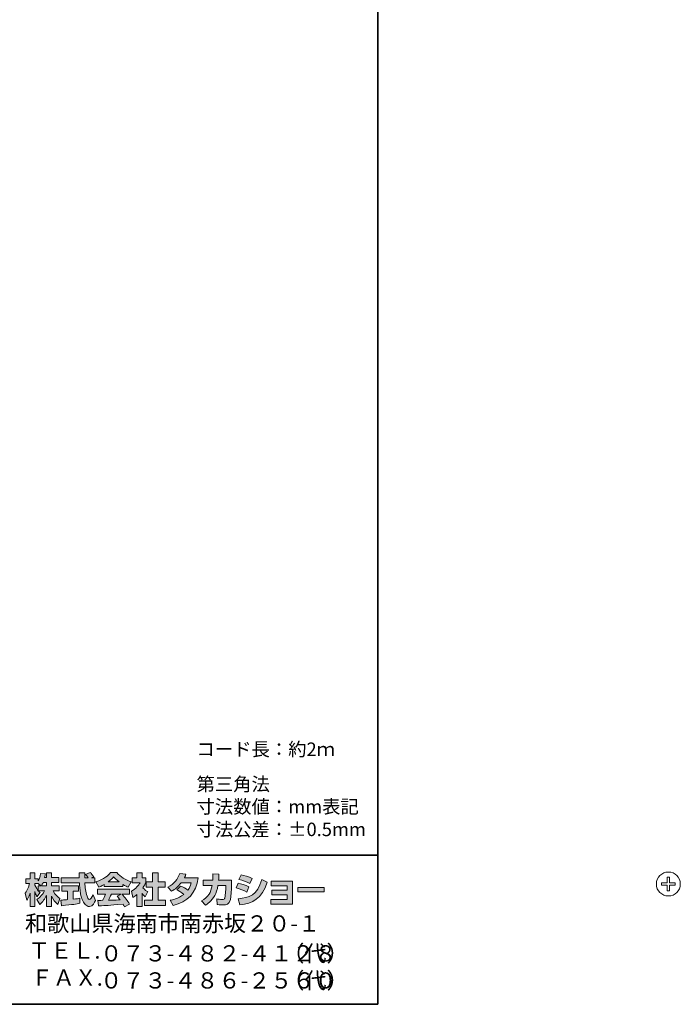
# Model space of a CAD drawing. Units: inches. Extents: x -46 to 394, y -34 to 304.
# Drawn here: x 284 to 394, y -33 to 131 of the extents above; entities that cross this region are included whole.
import ezdxf

# ---------------------------------------------------------------- set-up
doc = ezdxf.new("R2010")
doc.units = ezdxf.units.IN
doc.header["$MEASUREMENT"] = 0
for name, color, linetype in [('_U+30D5_U+30A9_U+30FC_U+30DE_U+30C3_U+30C8', 7, 'Continuous'), ('_U+30D5_U+30A9_U+30FC_U+30DE_U+30C3_U+30C8_U+306E_U+6587_U+5B57', 7, 'Continuous'), ('_U+4E0B_U+306E_U+8868_U+8A18', 7, 'Continuous')]:
    doc.layers.add(name, color=color, linetype=linetype)

# ---------------------------------------------------------------- blocks, each defined once
blk = doc.blocks.new('block 71')
at = {"layer": '_U+4E0B_U+306E_U+8868_U+8A18', "color": 18, "lineweight": 9}
blk.add_lwpolyline([(391.96, -12.17), (391.96, -13.12)], dxfattribs=at)
blk = doc.blocks.new('block 72')
at = {"layer": '_U+4E0B_U+306E_U+8868_U+8A18', "color": 18, "lineweight": 9}
blk.add_lwpolyline([(391.96, -13.12), (391.01, -13.12)], dxfattribs=at)
blk = doc.blocks.new('block 73')
at = {"layer": '_U+4E0B_U+306E_U+8868_U+8A18', "color": 18, "lineweight": 9}
blk.add_lwpolyline([(391.01, -13.12), (391.01, -13.47)], dxfattribs=at)
blk = doc.blocks.new('block 74')
at = {"layer": '_U+4E0B_U+306E_U+8868_U+8A18', "color": 18, "lineweight": 9}
blk.add_lwpolyline([(391.01, -13.47), (391.96, -13.47)], dxfattribs=at)
blk = doc.blocks.new('block 75')
at = {"layer": '_U+4E0B_U+306E_U+8868_U+8A18', "color": 18, "lineweight": 9}
blk.add_lwpolyline([(391.96, -13.47), (391.96, -14.42)], dxfattribs=at)
blk = doc.blocks.new('block 76')
at = {"layer": '_U+4E0B_U+306E_U+8868_U+8A18', "color": 18, "lineweight": 9}
blk.add_lwpolyline([(391.96, -14.42), (392.31, -14.42)], dxfattribs=at)
blk = doc.blocks.new('block 77')
at = {"layer": '_U+4E0B_U+306E_U+8868_U+8A18', "color": 18, "lineweight": 9}
blk.add_lwpolyline([(392.31, -14.42), (392.31, -13.47)], dxfattribs=at)
blk = doc.blocks.new('block 78')
at = {"layer": '_U+4E0B_U+306E_U+8868_U+8A18', "color": 18, "lineweight": 9}
blk.add_lwpolyline([(392.31, -13.47), (393.26, -13.47)], dxfattribs=at)
blk = doc.blocks.new('block 79')
at = {"layer": '_U+4E0B_U+306E_U+8868_U+8A18', "color": 18, "lineweight": 9}
blk.add_lwpolyline([(393.26, -13.47), (393.26, -13.12)], dxfattribs=at)
blk = doc.blocks.new('block 80')
at = {"layer": '_U+4E0B_U+306E_U+8868_U+8A18', "color": 18, "lineweight": 9}
blk.add_lwpolyline([(393.26, -13.12), (392.31, -13.12)], dxfattribs=at)
blk = doc.blocks.new('block 81')
at = {"layer": '_U+4E0B_U+306E_U+8868_U+8A18', "color": 18, "lineweight": 9}
blk.add_lwpolyline([(392.31, -13.12), (392.31, -12.17)], dxfattribs=at)
blk = doc.blocks.new('block 82')
at = {"layer": '_U+4E0B_U+306E_U+8868_U+8A18', "color": 18, "lineweight": 9}
blk.add_lwpolyline([(392.31, -12.17), (391.96, -12.17)], dxfattribs=at)
blk = doc.blocks.new('block 70')
at = {"layer": '_U+4E0B_U+306E_U+8868_U+8A18'}
for name in ['block 72', 'block 73', 'block 71', 'block 82', 'block 81', 'block 80', 'block 79', 'block 74', 'block 75', 'block 76', 'block 77', 'block 78']:
    blk.add_blockref(name, (0, 0), dxfattribs=at)
blk = doc.blocks.new('block 83')
at = {"layer": '_U+4E0B_U+306E_U+8868_U+8A18', "color": 18, "lineweight": 9}
blk.add_open_spline([(394.13, -13.29), (394.13, -12.19), (393.24, -11.29), (392.13, -11.29), (391.03, -11.29), (390.13, -12.19), (390.13, -13.29), (390.13, -14.4), (391.03, -15.29), (392.13, -15.29), (393.24, -15.29), (394.13, -14.4), (394.13, -13.29), (394.13, -13.29), (394.13, -13.29), (394.13, -13.29)], degree=3, knots=[0, 0, 0, 0, 1, 1, 1, 2, 2, 2, 3, 3, 3, 4, 4, 4, 5, 5, 5, 5], dxfattribs=at)
blk = doc.blocks.new('block 69')
at = {"layer": '_U+4E0B_U+306E_U+8868_U+8A18'}
for name in ['block 83', 'block 70']:
    blk.add_blockref(name, (0, 0), dxfattribs=at)

msp = doc.modelspace()

# ---------------------------------------------------------------- hatches: boundary and pattern name
at = {"layer": '_U+30D5_U+30A9_U+30FC_U+30DE_U+30C3_U+30C8'}
h = msp.add_hatch(color=29, dxfattribs=at)
h.dxf.hatch_style = 2
edge = h.paths.add_edge_path()
edge.add_spline(control_points=[(287.24, -13.58), (287.33, -13.45), (287.44, -13.26), (287.54, -13.02), (287.54, -13.02), (288.1, -13.02), (288.1, -13.02), (288.1, -13.02), (288.1, -13.58), (288.1, -13.58), (288.1, -13.58), (287.24, -13.58), (287.24, -13.58)], knot_values=[0, 0, 0, 0, 1, 1, 1, 2, 2, 2, 3, 3, 3, 4, 4, 4, 4], degree=3, periodic=1)
edge = h.paths.add_edge_path()
edge.add_spline(control_points=[(286.73, -13.58), (286.73, -13.58), (286.73, -14.41), (286.73, -14.41), (286.63, -14.28), (286.32, -13.87), (286.17, -13.49), (286.17, -13.49), (286.17, -13.23), (286.17, -13.23), (286.17, -13.23), (286.71, -13.23), (286.71, -13.23), (286.71, -13.23), (287.17, -13.58), (287.17, -13.58), (287.17, -13.58), (286.73, -13.58), (286.73, -13.58)], knot_values=[0, 0, 0, 0, 0.352778, 0.352778, 0.352778, 0.705556, 0.705556, 0.705556, 1.058333, 1.058333, 1.058333, 1.411111, 1.411111, 1.411111, 1.763889, 1.763889, 1.763889, 2.116667, 2.116667, 2.116667, 2.116667], degree=3, periodic=0)
edge.add_line((286.73, -13.58), (286.73, -13.58))
edge = h.paths.add_edge_path()
edge.add_spline(control_points=[(287.79, -12.18), (287.85, -11.91), (287.88, -11.76), (287.91, -11.61), (287.91, -11.61), (287.11, -11.54), (287.11, -11.54), (287.03, -12.15), (286.84, -12.56), (286.73, -12.78), (286.73, -12.78), (286.73, -12.41), (286.73, -12.41), (286.73, -12.41), (286.17, -12.41), (286.17, -12.41), (286.17, -12.41), (286.17, -11.43), (286.17, -11.43), (286.17, -11.43), (285.35, -11.43), (285.35, -11.43), (285.35, -11.43), (285.35, -12.41), (285.35, -12.41), (285.35, -12.41), (284.62, -12.41), (284.62, -12.41), (284.62, -12.41), (284.62, -13.23), (284.62, -13.23), (284.62, -13.23), (285.28, -13.23), (285.28, -13.23), (285.02, -14.16), (284.75, -14.55), (284.51, -14.85), (284.51, -14.85), (284.79, -16.02), (284.79, -16.02), (284.93, -15.82), (285.15, -15.48), (285.35, -14.8), (285.35, -14.8), (285.35, -17.05), (285.35, -17.05), (285.35, -17.05), (286.17, -17.05), (286.17, -17.05), (286.17, -17.05), (286.17, -14.57), (286.17, -14.57), (286.23, -14.82), (286.26, -14.94), (286.5, -15.41), (286.5, -15.41), (287.02, -14.73), (287.02, -14.73), (286.93, -14.65), (286.86, -14.58), (286.74, -14.43), (286.74, -14.43), (287.79, -14.43), (287.79, -14.43), (287.31, -15.32), (286.7, -15.73), (286.46, -15.88), (286.46, -15.88), (286.98, -16.72), (286.98, -16.72), (287.45, -16.28), (287.83, -15.78), (288.1, -15.19), (288.1, -15.19), (288.1, -17.05), (288.1, -17.05), (288.1, -17.05), (288.95, -17.05), (288.95, -17.05), (288.95, -17.05), (288.95, -15.33), (288.95, -15.33), (289.2, -15.86), (289.54, -16.34), (290, -16.71), (290, -16.71), (290.35, -15.7), (290.35, -15.7), (290.09, -15.52), (289.63, -15.19), (289.19, -14.43), (289.19, -14.43), (290.24, -14.43), (290.24, -14.43), (290.24, -14.43), (290.24, -13.58), (290.24, -13.58), (290.24, -13.58), (288.95, -13.58), (288.95, -13.58), (288.95, -13.58), (288.95, -13.02), (288.95, -13.02), (288.95, -13.02), (290.16, -13.02), (290.16, -13.02), (290.16, -13.02), (290.16, -12.18), (290.16, -12.18), (290.16, -12.18), (288.95, -12.18), (288.95, -12.18), (288.95, -12.18), (288.95, -11.43), (288.95, -11.43), (288.95, -11.43), (288.1, -11.43), (288.1, -11.43), (288.1, -11.43), (288.1, -12.18), (288.1, -12.18), (288.1, -12.18), (287.79, -12.18), (287.79, -12.18)], knot_values=[0, 0, 0, 0, 0.352778, 0.352778, 0.352778, 0.705556, 0.705556, 0.705556, 1.058333, 1.058333, 1.058333, 1.411111, 1.411111, 1.411111, 1.763889, 1.763889, 1.763889, 2.116667, 2.116667, 2.116667, 2.469444, 2.469444, 2.469444, 2.822222, 2.822222, 2.822222, 3.175, 3.175, 3.175, 3.527778, 3.527778, 3.527778, 3.880556, 3.880556, 3.880556, 4.233333, 4.233333, 4.233333, 4.586111, 4.586111, 4.586111, 4.938889, 4.938889, 4.938889, 5.291667, 5.291667, 5.291667, 5.644444, 5.644444, 5.644444, 5.997222, 5.997222, 5.997222, 6.35, 6.35, 6.35, 6.702778, 6.702778, 6.702778, 7.055556, 7.055556, 7.055556, 7.408333, 7.408333, 7.408333, 7.761111, 7.761111, 7.761111, 8.113889, 8.113889, 8.113889, 8.466667, 8.466667, 8.466667, 8.819444, 8.819444, 8.819444, 9.172222, 9.172222, 9.172222, 9.525, 9.525, 9.525, 9.877778, 9.877778, 9.877778, 10.230556, 10.230556, 10.230556, 10.583333, 10.583333, 10.583333, 10.936111, 10.936111, 10.936111, 11.288889, 11.288889, 11.288889, 11.641667, 11.641667, 11.641667, 11.994444, 11.994444, 11.994444, 12.347222, 12.347222, 12.347222, 12.7, 12.7, 12.7, 13.052778, 13.052778, 13.052778, 13.405556, 13.405556, 13.405556, 13.758333, 13.758333, 13.758333, 14.111111, 14.111111, 14.111111, 14.463889, 14.463889, 14.463889, 14.463889], degree=3, periodic=0)
edge.add_line((287.79, -12.18), (287.79, -12.18))
h = msp.add_hatch(color=29, dxfattribs=at)
h.dxf.hatch_style = 2
edge = h.paths.add_edge_path()
edge.add_spline(control_points=[(290.52, -15.99), (290.64, -15.98), (290.7, -15.98), (290.77, -15.97), (290.9, -15.97), (291.5, -15.92), (291.63, -15.91), (291.63, -15.91), (291.63, -14.48), (291.63, -14.48), (291.63, -14.48), (290.69, -14.48), (290.69, -14.48), (290.69, -14.48), (290.69, -13.62), (290.69, -13.62), (290.69, -13.62), (293.47, -13.62), (293.47, -13.62), (293.47, -13.62), (293.47, -14.48), (293.47, -14.48), (293.47, -14.48), (292.54, -14.48), (292.54, -14.48), (292.54, -14.48), (292.54, -15.83), (292.54, -15.83), (293.21, -15.77), (293.46, -15.72), (293.68, -15.68), (293.68, -15.68), (293.69, -16.52), (293.69, -16.52), (293.01, -16.66), (292.64, -16.71), (290.62, -16.92), (290.62, -16.92), (290.52, -15.99), (290.52, -15.99)], knot_values=[0, 0, 0, 0, 1, 1, 1, 2, 2, 2, 3, 3, 3, 4, 4, 4, 5, 5, 5, 6, 6, 6, 7, 7, 7, 8, 8, 8, 9, 9, 9, 10, 10, 10, 11, 11, 11, 12, 12, 12, 13, 13, 13, 13], degree=3, periodic=1)
edge = h.paths.add_edge_path()
edge.add_spline(control_points=[(295.62, -12.24), (295.62, -12.24), (296.17, -12.24), (296.17, -12.24), (296.17, -12.24), (296.17, -13.1), (296.17, -13.1), (296.17, -13.1), (294.52, -13.1), (294.52, -13.1), (294.56, -13.85), (294.64, -14.6), (294.88, -15.31), (294.94, -15.49), (295.1, -15.91), (295.27, -15.91), (295.44, -15.91), (295.76, -15.5), (295.9, -15.1), (295.9, -15.1), (296.28, -16.05), (296.28, -16.05), (296.15, -16.4), (295.85, -17.06), (295.3, -17.06), (295.02, -17.06), (294.73, -16.91), (294.57, -16.73), (293.71, -15.78), (293.65, -14.06), (293.62, -13.1), (293.62, -13.1), (290.58, -13.1), (290.58, -13.1), (290.58, -13.1), (290.58, -12.24), (290.58, -12.24), (290.58, -12.24), (293.59, -12.24), (293.59, -12.24), (293.58, -12.15), (293.57, -11.72), (293.56, -11.62), (293.56, -11.57), (293.56, -11.52), (293.56, -11.42), (293.56, -11.42), (294.51, -11.42), (294.51, -11.42), (294.5, -11.88), (294.5, -12.02), (294.51, -12.24), (294.51, -12.24), (295.09, -12.24), (295.09, -12.24), (294.93, -12.02), (294.8, -11.83), (294.65, -11.69), (294.65, -11.69), (295.42, -11.38), (295.42, -11.38), (295.51, -11.45), (295.59, -11.5), (296, -12.08), (296, -12.08), (295.62, -12.24), (295.62, -12.24)], knot_values=[0, 0, 0, 0, 0.352778, 0.352778, 0.352778, 0.705556, 0.705556, 0.705556, 1.058333, 1.058333, 1.058333, 1.411111, 1.411111, 1.411111, 1.763889, 1.763889, 1.763889, 2.116667, 2.116667, 2.116667, 2.469444, 2.469444, 2.469444, 2.822222, 2.822222, 2.822222, 3.175, 3.175, 3.175, 3.527778, 3.527778, 3.527778, 3.880556, 3.880556, 3.880556, 4.233333, 4.233333, 4.233333, 4.586111, 4.586111, 4.586111, 4.938889, 4.938889, 4.938889, 5.291667, 5.291667, 5.291667, 5.644444, 5.644444, 5.644444, 5.997222, 5.997222, 5.997222, 6.35, 6.35, 6.35, 6.702778, 6.702778, 6.702778, 7.055556, 7.055556, 7.055556, 7.408333, 7.408333, 7.408333, 7.761111, 7.761111, 7.761111, 7.761111], degree=3, periodic=0)
edge.add_line((295.62, -12.24), (295.62, -12.24))
h = msp.add_hatch(color=29, dxfattribs=at)
h.dxf.hatch_style = 2
edge = h.paths.add_edge_path()
edge.add_spline(control_points=[(298.41, -12.94), (298.97, -12.51), (299.17, -12.28), (299.32, -12.1), (299.5, -12.29), (299.73, -12.54), (300.25, -12.94), (300.25, -12.94), (298.41, -12.94), (298.41, -12.94)], knot_values=[0, 0, 0, 0, 1, 1, 1, 2, 2, 2, 3, 3, 3, 3], degree=3, periodic=1)
edge = h.paths.add_edge_path()
edge.add_spline(control_points=[(299.91, -15.33), (300.06, -15.51), (300.16, -15.64), (300.4, -15.95), (300.21, -15.96), (299.27, -16), (299.06, -16.01), (298.96, -16.02), (298.91, -16.02), (298.48, -16.02), (298.66, -15.66), (298.78, -15.39), (298.95, -15), (298.95, -15), (300.61, -15), (300.61, -15), (300.61, -15), (299.91, -15.33), (299.91, -15.33)], knot_values=[0, 0, 0, 0, 0.352778, 0.352778, 0.352778, 0.705556, 0.705556, 0.705556, 1.058333, 1.058333, 1.058333, 1.411111, 1.411111, 1.411111, 1.763889, 1.763889, 1.763889, 2.116667, 2.116667, 2.116667, 2.116667], degree=3, periodic=0)
edge.add_line((299.91, -15.33), (299.91, -15.33))
edge = h.paths.add_edge_path()
edge.add_spline(control_points=[(302, -16.65), (301.65, -16.09), (301.27, -15.56), (300.76, -15), (300.76, -15), (301.98, -15), (301.98, -15), (301.98, -15), (301.98, -14.15), (301.98, -14.15), (301.98, -14.15), (296.63, -14.15), (296.63, -14.15), (296.63, -14.15), (296.63, -15), (296.63, -15), (296.63, -15), (297.95, -15), (297.95, -15), (297.83, -15.39), (297.69, -15.71), (297.55, -16.02), (297.44, -16.02), (296.98, -16.03), (296.88, -16.03), (296.83, -16.03), (296.79, -16.03), (296.67, -16.02), (296.67, -16.02), (296.82, -16.94), (296.82, -16.94), (298.16, -16.9), (298.37, -16.88), (300.9, -16.68), (301.02, -16.87), (301.07, -16.95), (301.15, -17.1), (301.15, -17.1), (302, -16.65), (302, -16.65)], knot_values=[0, 0, 0, 0, 0.352778, 0.352778, 0.352778, 0.705556, 0.705556, 0.705556, 1.058333, 1.058333, 1.058333, 1.411111, 1.411111, 1.411111, 1.763889, 1.763889, 1.763889, 2.116667, 2.116667, 2.116667, 2.469444, 2.469444, 2.469444, 2.822222, 2.822222, 2.822222, 3.175, 3.175, 3.175, 3.527778, 3.527778, 3.527778, 3.880556, 3.880556, 3.880556, 4.233333, 4.233333, 4.233333, 4.586111, 4.586111, 4.586111, 4.586111], degree=3, periodic=0)
edge.add_line((302, -16.65), (302, -16.65))
edge = h.paths.add_edge_path()
edge.add_spline(control_points=[(297.74, -13.73), (297.74, -13.73), (300.89, -13.73), (300.89, -13.73), (300.89, -13.73), (300.89, -13.37), (300.89, -13.37), (301.31, -13.62), (301.57, -13.74), (301.78, -13.83), (301.78, -13.83), (302.24, -12.93), (302.24, -12.93), (301.34, -12.59), (300.48, -12.11), (299.85, -11.38), (299.85, -11.38), (298.8, -11.38), (298.8, -11.38), (298.42, -11.92), (297.76, -12.4), (296.38, -12.94), (296.38, -12.94), (296.83, -13.84), (296.83, -13.84), (297.01, -13.77), (297.27, -13.67), (297.74, -13.39), (297.74, -13.39), (297.74, -13.73), (297.74, -13.73)], knot_values=[0, 0, 0, 0, 0.352778, 0.352778, 0.352778, 0.705556, 0.705556, 0.705556, 1.058333, 1.058333, 1.058333, 1.411111, 1.411111, 1.411111, 1.763889, 1.763889, 1.763889, 2.116667, 2.116667, 2.116667, 2.469444, 2.469444, 2.469444, 2.822222, 2.822222, 2.822222, 3.175, 3.175, 3.175, 3.527778, 3.527778, 3.527778, 3.527778], degree=3, periodic=0)
edge.add_line((297.74, -13.73), (297.74, -13.73))
h = msp.add_hatch(color=29, dxfattribs=at)
h.dxf.hatch_style = 2
h.paths.add_polyline_path([(305.86, -11.43), (306.79, -11.43), (306.79, -12.9), (307.94, -12.9), (307.94, -13.81), (306.79, -13.81), (306.79, -15.99), (308.03, -15.99), (308.03, -16.89), (304.5, -16.89), (304.5, -15.99), (305.86, -15.99), (305.86, -13.81), (304.79, -13.81), (304.79, -12.9), (305.86, -12.9)])
edge = h.paths.add_edge_path()
edge.add_spline(control_points=[(304.1, -17.06), (304.1, -17.06), (303.2, -17.06), (303.2, -17.06), (303.2, -17.06), (303.2, -15.07), (303.2, -15.07), (302.95, -15.28), (302.79, -15.4), (302.57, -15.55), (302.57, -15.55), (302.34, -14.5), (302.34, -14.5), (303.01, -14.1), (303.55, -13.46), (303.75, -13.07), (303.75, -13.07), (302.45, -13.07), (302.45, -13.07), (302.45, -13.07), (302.45, -12.24), (302.45, -12.24), (302.45, -12.24), (303.2, -12.24), (303.2, -12.24), (303.2, -12.24), (303.2, -11.42), (303.2, -11.42), (303.2, -11.42), (304.1, -11.42), (304.1, -11.42), (304.1, -11.42), (304.1, -12.24), (304.1, -12.24), (304.1, -12.24), (304.7, -12.24), (304.7, -12.24), (304.7, -12.24), (304.7, -13.08), (304.7, -13.08), (304.61, -13.29), (304.5, -13.55), (304.23, -13.93), (304.56, -14.3), (304.85, -14.47), (305.04, -14.57), (305.04, -14.57), (304.6, -15.42), (304.6, -15.42), (304.42, -15.26), (304.29, -15.11), (304.1, -14.85), (304.1, -14.85), (304.1, -17.06), (304.1, -17.06)], knot_values=[0, 0, 0, 0, 0.352778, 0.352778, 0.352778, 0.705556, 0.705556, 0.705556, 1.058333, 1.058333, 1.058333, 1.411111, 1.411111, 1.411111, 1.763889, 1.763889, 1.763889, 2.116667, 2.116667, 2.116667, 2.469444, 2.469444, 2.469444, 2.822222, 2.822222, 2.822222, 3.175, 3.175, 3.175, 3.527778, 3.527778, 3.527778, 3.880556, 3.880556, 3.880556, 4.233333, 4.233333, 4.233333, 4.586111, 4.586111, 4.586111, 4.938889, 4.938889, 4.938889, 5.291667, 5.291667, 5.291667, 5.644444, 5.644444, 5.644444, 5.997222, 5.997222, 5.997222, 6.35, 6.35, 6.35, 6.35], degree=3, periodic=0)
edge.add_line((304.1, -17.06), (304.1, -17.06))
h = msp.add_hatch(color=29, dxfattribs=at)
h.dxf.hatch_style = 2
edge = h.paths.add_edge_path()
edge.add_spline(control_points=[(310.54, -13.64), (311, -13.83), (311.35, -14), (311.77, -14.33), (312.02, -13.97), (312.18, -13.64), (312.33, -13.11), (312.33, -13.11), (310.61, -13.11), (310.61, -13.11), (310.14, -13.71), (309.62, -14.16), (309.01, -14.51), (309.01, -14.51), (308.41, -13.83), (308.41, -13.83), (309.51, -13.24), (310.03, -12.52), (310.42, -11.52), (310.42, -11.52), (311.43, -11.65), (311.43, -11.65), (311.36, -11.87), (311.32, -11.98), (311.18, -12.25), (311.18, -12.25), (313.5, -12.25), (313.5, -12.25), (313.1, -14.81), (311.75, -16.29), (309.28, -16.87), (309.28, -16.87), (308.78, -16.02), (308.78, -16.02), (309.15, -15.96), (310.09, -15.8), (311.08, -15.03), (310.57, -14.62), (310.15, -14.41), (309.91, -14.28), (309.91, -14.28), (310.54, -13.64), (310.54, -13.64)], knot_values=[0, 0, 0, 0, 1, 1, 1, 2, 2, 2, 3, 3, 3, 4, 4, 4, 5, 5, 5, 6, 6, 6, 7, 7, 7, 8, 8, 8, 9, 9, 9, 10, 10, 10, 11, 11, 11, 12, 12, 12, 13, 13, 13, 14, 14, 14, 14], degree=3, periodic=1)
h = msp.add_hatch(color=29, dxfattribs=at)
h.dxf.hatch_style = 2
edge = h.paths.add_edge_path()
edge.add_spline(control_points=[(319.04, -12.64), (319.04, -12.64), (319.04, -13.55), (319.04, -13.55), (319.04, -14.18), (318.98, -15.39), (318.88, -15.86), (318.68, -16.72), (318.18, -16.8), (317.65, -16.8), (317.07, -16.8), (316.78, -16.73), (316.63, -16.7), (316.63, -16.7), (316.57, -15.77), (316.57, -15.77), (316.79, -15.81), (317.13, -15.87), (317.48, -15.87), (317.77, -15.87), (317.88, -15.8), (317.94, -15.64), (318.04, -15.32), (318.09, -13.98), (318.09, -13.84), (318.09, -13.84), (318.09, -13.53), (318.09, -13.53), (318.09, -13.53), (316.79, -13.53), (316.79, -13.53), (316.67, -14.25), (316.47, -14.78), (316.25, -15.19), (315.7, -16.2), (314.98, -16.65), (314.68, -16.84), (314.68, -16.84), (314.03, -16.12), (314.03, -16.12), (315.23, -15.45), (315.59, -14.7), (315.81, -13.53), (315.81, -13.53), (314.31, -13.53), (314.31, -13.53), (314.31, -13.53), (314.31, -12.64), (314.31, -12.64), (314.31, -12.64), (315.92, -12.64), (315.92, -12.64), (315.94, -12.24), (315.95, -11.99), (315.95, -11.61), (315.95, -11.61), (316.95, -11.62), (316.95, -11.62), (316.94, -12.13), (316.92, -12.34), (316.9, -12.64), (316.9, -12.64), (319.04, -12.64), (319.04, -12.64)], knot_values=[0, 0, 0, 0, 1, 1, 1, 2, 2, 2, 3, 3, 3, 4, 4, 4, 5, 5, 5, 6, 6, 6, 7, 7, 7, 8, 8, 8, 9, 9, 9, 10, 10, 10, 11, 11, 11, 12, 12, 12, 13, 13, 13, 14, 14, 14, 15, 15, 15, 16, 16, 16, 17, 17, 17, 18, 18, 18, 19, 19, 19, 20, 20, 20, 21, 21, 21, 21], degree=3, periodic=1)
h = msp.add_hatch(color=29, dxfattribs=at)
h.dxf.hatch_style = 2
edge = h.paths.add_edge_path()
edge.add_spline(control_points=[(320.16, -15.76), (322.03, -15.59), (323.33, -15.25), (324.14, -12.54), (324.14, -12.54), (325.04, -12.97), (325.04, -12.97), (324.08, -15.83), (322.62, -16.52), (320.42, -16.78), (320.42, -16.78), (320.16, -15.76), (320.16, -15.76)], knot_values=[0, 0, 0, 0, 1, 1, 1, 2, 2, 2, 3, 3, 3, 4, 4, 4, 4], degree=3, periodic=1)
edge = h.paths.add_edge_path()
edge.add_spline(control_points=[(322.12, -13.2), (321.54, -12.91), (320.93, -12.7), (320.3, -12.55), (320.3, -12.55), (320.64, -11.76), (320.64, -11.76), (321.2, -11.87), (321.92, -12.08), (322.49, -12.36), (322.49, -12.36), (322.12, -13.2), (322.12, -13.2)], knot_values=[0, 0, 0, 0, 0.352778, 0.352778, 0.352778, 0.705556, 0.705556, 0.705556, 1.058333, 1.058333, 1.058333, 1.411111, 1.411111, 1.411111, 1.411111], degree=3, periodic=0)
edge.add_line((322.12, -13.2), (322.12, -13.2))
edge = h.paths.add_edge_path()
edge.add_spline(control_points=[(321.6, -14.63), (321.09, -14.35), (320.47, -14.11), (319.85, -13.94), (319.85, -13.94), (320.18, -13.14), (320.18, -13.14), (320.64, -13.24), (321.39, -13.48), (321.96, -13.78), (321.96, -13.78), (321.6, -14.63), (321.6, -14.63)], knot_values=[0, 0, 0, 0, 0.352778, 0.352778, 0.352778, 0.705556, 0.705556, 0.705556, 1.058333, 1.058333, 1.058333, 1.411111, 1.411111, 1.411111, 1.411111], degree=3, periodic=0)
edge.add_line((321.6, -14.63), (321.6, -14.63))
h = msp.add_hatch(color=29, dxfattribs=at)
h.dxf.hatch_style = 2
h.paths.add_polyline_path([(329.28, -12.82), (329.28, -16.68), (325.64, -16.68), (325.64, -15.86), (328.37, -15.86), (328.37, -15.11), (325.8, -15.11), (325.8, -14.33), (328.37, -14.33), (328.37, -13.62), (325.7, -13.62), (325.7, -12.82)])
h = msp.add_hatch(color=29, dxfattribs=at)
h.dxf.hatch_style = 2
h.paths.add_polyline_path([(334.53, -13.86), (334.53, -14.6), (330.12, -14.6), (330.12, -13.86)])

# ---------------------------------------------------------------- linework, layer by layer
at = {"layer": '_U+30D5_U+30A9_U+30FC_U+30DE_U+30C3_U+30C8', "color": 29, "lineweight": 35}
for points in [[(343.52, -33.42), (343.52, 243.44), (-46.37, 243.44)], [(-46.37, -8.44), (343.52, -8.44)], [(343.52, -33.42), (-46.37, -33.42)]]:
    msp.add_lwpolyline(points, dxfattribs=at)
at = {"layer": '_U+30D5_U+30A9_U+30FC_U+30DE_U+30C3_U+30C8', "lineweight": 0}
for points in [[(305.86, -11.43), (306.79, -11.43), (306.79, -12.9), (307.94, -12.9), (307.94, -13.81), (306.79, -13.81), (306.79, -15.99), (308.03, -15.99), (308.03, -16.89), (304.5, -16.89), (304.5, -15.99), (305.86, -15.99), (305.86, -13.81), (304.79, -13.81), (304.79, -12.9), (305.86, -12.9), (305.86, -11.43)], [(329.28, -12.82), (329.28, -16.68), (325.64, -16.68), (325.64, -15.86), (328.37, -15.86), (328.37, -15.11), (325.8, -15.11), (325.8, -14.33), (328.37, -14.33), (328.37, -13.62), (325.7, -13.62), (325.7, -12.82), (329.28, -12.82)], [(334.53, -13.86), (334.53, -14.6), (330.12, -14.6), (330.12, -13.86), (334.53, -13.86)]]:
    msp.add_lwpolyline(points, dxfattribs=at)
for points, knots in [([(287.79, -12.18), (287.85, -11.91), (287.88, -11.76), (287.91, -11.61), (287.91, -11.61), (287.11, -11.54), (287.11, -11.54), (287.03, -12.15), (286.84, -12.56), (286.73, -12.78), (286.73, -12.78), (286.73, -12.41), (286.73, -12.41), (286.73, -12.41), (286.17, -12.41), (286.17, -12.41), (286.17, -12.41), (286.17, -11.43), (286.17, -11.43), (286.17, -11.43), (285.35, -11.43), (285.35, -11.43), (285.35, -11.43), (285.35, -12.41), (285.35, -12.41), (285.35, -12.41), (284.62, -12.41), (284.62, -12.41), (284.62, -12.41), (284.62, -13.23), (284.62, -13.23), (284.62, -13.23), (285.28, -13.23), (285.28, -13.23), (285.02, -14.16), (284.75, -14.55), (284.51, -14.85), (284.51, -14.85), (284.79, -16.02), (284.79, -16.02), (284.93, -15.82), (285.15, -15.48), (285.35, -14.8), (285.35, -14.8), (285.35, -17.05), (285.35, -17.05), (285.35, -17.05), (286.17, -17.05), (286.17, -17.05), (286.17, -17.05), (286.17, -14.57), (286.17, -14.57), (286.23, -14.82), (286.26, -14.94), (286.5, -15.41), (286.5, -15.41), (287.02, -14.73), (287.02, -14.73), (286.93, -14.65), (286.86, -14.58), (286.74, -14.43), (286.74, -14.43), (287.79, -14.43), (287.79, -14.43), (287.31, -15.32), (286.7, -15.73), (286.46, -15.88), (286.46, -15.88), (286.98, -16.72), (286.98, -16.72), (287.45, -16.28), (287.83, -15.78), (288.1, -15.19), (288.1, -15.19), (288.1, -17.05), (288.1, -17.05), (288.1, -17.05), (288.95, -17.05), (288.95, -17.05), (288.95, -17.05), (288.95, -15.33), (288.95, -15.33), (289.2, -15.86), (289.54, -16.34), (290, -16.71), (290, -16.71), (290.35, -15.7), (290.35, -15.7), (290.09, -15.52), (289.63, -15.19), (289.19, -14.43), (289.19, -14.43), (290.24, -14.43), (290.24, -14.43), (290.24, -14.43), (290.24, -13.58), (290.24, -13.58), (290.24, -13.58), (288.95, -13.58), (288.95, -13.58), (288.95, -13.58), (288.95, -13.02), (288.95, -13.02), (288.95, -13.02), (290.16, -13.02), (290.16, -13.02), (290.16, -13.02), (290.16, -12.18), (290.16, -12.18), (290.16, -12.18), (288.95, -12.18), (288.95, -12.18), (288.95, -12.18), (288.95, -11.43), (288.95, -11.43), (288.95, -11.43), (288.1, -11.43), (288.1, -11.43), (288.1, -11.43), (288.1, -12.18), (288.1, -12.18), (288.1, -12.18), (287.79, -12.18), (287.79, -12.18)], [0, 0, 0, 0, 1, 1, 1, 2, 2, 2, 3, 3, 3, 4, 4, 4, 5, 5, 5, 6, 6, 6, 7, 7, 7, 8, 8, 8, 9, 9, 9, 10, 10, 10, 11, 11, 11, 12, 12, 12, 13, 13, 13, 14, 14, 14, 15, 15, 15, 16, 16, 16, 17, 17, 17, 18, 18, 18, 19, 19, 19, 20, 20, 20, 21, 21, 21, 22, 22, 22, 23, 23, 23, 24, 24, 24, 25, 25, 25, 26, 26, 26, 27, 27, 27, 28, 28, 28, 29, 29, 29, 30, 30, 30, 31, 31, 31, 32, 32, 32, 33, 33, 33, 34, 34, 34, 35, 35, 35, 36, 36, 36, 37, 37, 37, 38, 38, 38, 39, 39, 39, 40, 40, 40, 41, 41, 41, 41]), ([(295.62, -12.24), (295.62, -12.24), (296.17, -12.24), (296.17, -12.24), (296.17, -12.24), (296.17, -13.1), (296.17, -13.1), (296.17, -13.1), (294.52, -13.1), (294.52, -13.1), (294.56, -13.85), (294.64, -14.6), (294.88, -15.31), (294.94, -15.49), (295.1, -15.91), (295.27, -15.91), (295.44, -15.91), (295.76, -15.5), (295.9, -15.1), (295.9, -15.1), (296.28, -16.05), (296.28, -16.05), (296.15, -16.4), (295.85, -17.06), (295.3, -17.06), (295.02, -17.06), (294.73, -16.91), (294.57, -16.73), (293.71, -15.78), (293.65, -14.06), (293.62, -13.1), (293.62, -13.1), (290.58, -13.1), (290.58, -13.1), (290.58, -13.1), (290.58, -12.24), (290.58, -12.24), (290.58, -12.24), (293.59, -12.24), (293.59, -12.24), (293.58, -12.15), (293.57, -11.72), (293.56, -11.62), (293.56, -11.57), (293.56, -11.52), (293.56, -11.42), (293.56, -11.42), (294.51, -11.42), (294.51, -11.42), (294.5, -11.88), (294.5, -12.02), (294.51, -12.24), (294.51, -12.24), (295.09, -12.24), (295.09, -12.24), (294.93, -12.02), (294.8, -11.83), (294.65, -11.69), (294.65, -11.69), (295.42, -11.38), (295.42, -11.38), (295.51, -11.45), (295.59, -11.5), (296, -12.08), (296, -12.08), (295.62, -12.24), (295.62, -12.24)], [0, 0, 0, 0, 1, 1, 1, 2, 2, 2, 3, 3, 3, 4, 4, 4, 5, 5, 5, 6, 6, 6, 7, 7, 7, 8, 8, 8, 9, 9, 9, 10, 10, 10, 11, 11, 11, 12, 12, 12, 13, 13, 13, 14, 14, 14, 15, 15, 15, 16, 16, 16, 17, 17, 17, 18, 18, 18, 19, 19, 19, 20, 20, 20, 21, 21, 21, 22, 22, 22, 22]), ([(297.74, -13.73), (297.74, -13.73), (300.89, -13.73), (300.89, -13.73), (300.89, -13.73), (300.89, -13.37), (300.89, -13.37), (301.31, -13.62), (301.57, -13.74), (301.78, -13.83), (301.78, -13.83), (302.24, -12.93), (302.24, -12.93), (301.34, -12.59), (300.48, -12.11), (299.85, -11.38), (299.85, -11.38), (298.8, -11.38), (298.8, -11.38), (298.42, -11.92), (297.76, -12.4), (296.38, -12.94), (296.38, -12.94), (296.83, -13.84), (296.83, -13.84), (297.01, -13.77), (297.27, -13.67), (297.74, -13.39), (297.74, -13.39), (297.74, -13.73), (297.74, -13.73)], [0, 0, 0, 0, 1, 1, 1, 2, 2, 2, 3, 3, 3, 4, 4, 4, 5, 5, 5, 6, 6, 6, 7, 7, 7, 8, 8, 8, 9, 9, 9, 10, 10, 10, 10]), ([(304.1, -17.06), (304.1, -17.06), (303.2, -17.06), (303.2, -17.06), (303.2, -17.06), (303.2, -15.07), (303.2, -15.07), (302.95, -15.28), (302.79, -15.4), (302.57, -15.55), (302.57, -15.55), (302.34, -14.5), (302.34, -14.5), (303.01, -14.1), (303.55, -13.46), (303.75, -13.07), (303.75, -13.07), (302.45, -13.07), (302.45, -13.07), (302.45, -13.07), (302.45, -12.24), (302.45, -12.24), (302.45, -12.24), (303.2, -12.24), (303.2, -12.24), (303.2, -12.24), (303.2, -11.42), (303.2, -11.42), (303.2, -11.42), (304.1, -11.42), (304.1, -11.42), (304.1, -11.42), (304.1, -12.24), (304.1, -12.24), (304.1, -12.24), (304.7, -12.24), (304.7, -12.24), (304.7, -12.24), (304.7, -13.08), (304.7, -13.08), (304.61, -13.29), (304.5, -13.55), (304.23, -13.93), (304.56, -14.3), (304.85, -14.47), (305.04, -14.57), (305.04, -14.57), (304.6, -15.42), (304.6, -15.42), (304.42, -15.26), (304.29, -15.11), (304.1, -14.85), (304.1, -14.85), (304.1, -17.06), (304.1, -17.06)], [0, 0, 0, 0, 1, 1, 1, 2, 2, 2, 3, 3, 3, 4, 4, 4, 5, 5, 5, 6, 6, 6, 7, 7, 7, 8, 8, 8, 9, 9, 9, 10, 10, 10, 11, 11, 11, 12, 12, 12, 13, 13, 13, 14, 14, 14, 15, 15, 15, 16, 16, 16, 17, 17, 17, 18, 18, 18, 18]), ([(310.54, -13.64), (311, -13.83), (311.35, -14), (311.77, -14.33), (312.02, -13.97), (312.18, -13.64), (312.33, -13.11), (312.33, -13.11), (310.61, -13.11), (310.61, -13.11), (310.14, -13.71), (309.62, -14.16), (309.01, -14.51), (309.01, -14.51), (308.41, -13.83), (308.41, -13.83), (309.51, -13.24), (310.03, -12.52), (310.42, -11.52), (310.42, -11.52), (311.43, -11.65), (311.43, -11.65), (311.36, -11.87), (311.32, -11.98), (311.18, -12.25), (311.18, -12.25), (313.5, -12.25), (313.5, -12.25), (313.1, -14.81), (311.75, -16.29), (309.28, -16.87), (309.28, -16.87), (308.78, -16.02), (308.78, -16.02), (309.15, -15.96), (310.09, -15.8), (311.08, -15.03), (310.57, -14.62), (310.15, -14.41), (309.91, -14.28), (309.91, -14.28), (310.54, -13.64), (310.54, -13.64)], [0, 0, 0, 0, 1, 1, 1, 2, 2, 2, 3, 3, 3, 4, 4, 4, 5, 5, 5, 6, 6, 6, 7, 7, 7, 8, 8, 8, 9, 9, 9, 10, 10, 10, 11, 11, 11, 12, 12, 12, 13, 13, 13, 14, 14, 14, 14]), ([(287.24, -13.58), (287.33, -13.45), (287.44, -13.26), (287.54, -13.02), (287.54, -13.02), (288.1, -13.02), (288.1, -13.02), (288.1, -13.02), (288.1, -13.58), (288.1, -13.58), (288.1, -13.58), (287.24, -13.58), (287.24, -13.58)], [0, 0, 0, 0, 1, 1, 1, 2, 2, 2, 3, 3, 3, 4, 4, 4, 4]), ([(298.41, -12.94), (298.97, -12.51), (299.17, -12.28), (299.32, -12.1), (299.5, -12.29), (299.73, -12.54), (300.25, -12.94), (300.25, -12.94), (298.41, -12.94), (298.41, -12.94)], [0, 0, 0, 0, 1, 1, 1, 2, 2, 2, 3, 3, 3, 3]), ([(319.04, -12.64), (319.04, -12.64), (319.04, -13.55), (319.04, -13.55), (319.04, -14.18), (318.98, -15.39), (318.88, -15.86), (318.68, -16.72), (318.18, -16.8), (317.65, -16.8), (317.07, -16.8), (316.78, -16.73), (316.63, -16.7), (316.63, -16.7), (316.57, -15.77), (316.57, -15.77), (316.79, -15.81), (317.13, -15.87), (317.48, -15.87), (317.77, -15.87), (317.88, -15.8), (317.94, -15.64), (318.04, -15.32), (318.09, -13.98), (318.09, -13.84), (318.09, -13.84), (318.09, -13.53), (318.09, -13.53), (318.09, -13.53), (316.79, -13.53), (316.79, -13.53), (316.67, -14.25), (316.47, -14.78), (316.25, -15.19), (315.7, -16.2), (314.98, -16.65), (314.68, -16.84), (314.68, -16.84), (314.03, -16.12), (314.03, -16.12), (315.23, -15.45), (315.59, -14.7), (315.81, -13.53), (315.81, -13.53), (314.31, -13.53), (314.31, -13.53), (314.31, -13.53), (314.31, -12.64), (314.31, -12.64), (314.31, -12.64), (315.92, -12.64), (315.92, -12.64), (315.94, -12.24), (315.95, -11.99), (315.95, -11.61), (315.95, -11.61), (316.95, -11.62), (316.95, -11.62), (316.94, -12.13), (316.92, -12.34), (316.9, -12.64), (316.9, -12.64), (319.04, -12.64), (319.04, -12.64)], [0, 0, 0, 0, 1, 1, 1, 2, 2, 2, 3, 3, 3, 4, 4, 4, 5, 5, 5, 6, 6, 6, 7, 7, 7, 8, 8, 8, 9, 9, 9, 10, 10, 10, 11, 11, 11, 12, 12, 12, 13, 13, 13, 14, 14, 14, 15, 15, 15, 16, 16, 16, 17, 17, 17, 18, 18, 18, 19, 19, 19, 20, 20, 20, 21, 21, 21, 21]), ([(321.6, -14.63), (321.09, -14.35), (320.47, -14.11), (319.85, -13.94), (319.85, -13.94), (320.18, -13.14), (320.18, -13.14), (320.64, -13.24), (321.39, -13.48), (321.96, -13.78), (321.96, -13.78), (321.6, -14.63), (321.6, -14.63)], [0, 0, 0, 0, 1, 1, 1, 2, 2, 2, 3, 3, 3, 4, 4, 4, 4]), ([(320.16, -15.76), (322.03, -15.59), (323.33, -15.25), (324.14, -12.54), (324.14, -12.54), (325.04, -12.97), (325.04, -12.97), (324.08, -15.83), (322.62, -16.52), (320.42, -16.78), (320.42, -16.78), (320.16, -15.76), (320.16, -15.76)], [0, 0, 0, 0, 1, 1, 1, 2, 2, 2, 3, 3, 3, 4, 4, 4, 4]), ([(322.12, -13.2), (321.54, -12.91), (320.93, -12.7), (320.3, -12.55), (320.3, -12.55), (320.64, -11.76), (320.64, -11.76), (321.2, -11.87), (321.92, -12.08), (322.49, -12.36), (322.49, -12.36), (322.12, -13.2), (322.12, -13.2)], [0, 0, 0, 0, 1, 1, 1, 2, 2, 2, 3, 3, 3, 4, 4, 4, 4]), ([(286.73, -13.58), (286.73, -13.58), (286.73, -14.41), (286.73, -14.41), (286.63, -14.28), (286.32, -13.87), (286.17, -13.49), (286.17, -13.49), (286.17, -13.23), (286.17, -13.23), (286.17, -13.23), (286.71, -13.23), (286.71, -13.23), (286.71, -13.23), (287.17, -13.58), (287.17, -13.58), (287.17, -13.58), (286.73, -13.58), (286.73, -13.58)], [0, 0, 0, 0, 1, 1, 1, 2, 2, 2, 3, 3, 3, 4, 4, 4, 5, 5, 5, 6, 6, 6, 6]), ([(290.52, -15.99), (290.64, -15.98), (290.7, -15.98), (290.77, -15.97), (290.9, -15.97), (291.5, -15.92), (291.63, -15.91), (291.63, -15.91), (291.63, -14.48), (291.63, -14.48), (291.63, -14.48), (290.69, -14.48), (290.69, -14.48), (290.69, -14.48), (290.69, -13.62), (290.69, -13.62), (290.69, -13.62), (293.47, -13.62), (293.47, -13.62), (293.47, -13.62), (293.47, -14.48), (293.47, -14.48), (293.47, -14.48), (292.54, -14.48), (292.54, -14.48), (292.54, -14.48), (292.54, -15.83), (292.54, -15.83), (293.21, -15.77), (293.46, -15.72), (293.68, -15.68), (293.68, -15.68), (293.69, -16.52), (293.69, -16.52), (293.01, -16.66), (292.64, -16.71), (290.62, -16.92), (290.62, -16.92), (290.52, -15.99), (290.52, -15.99)], [0, 0, 0, 0, 1, 1, 1, 2, 2, 2, 3, 3, 3, 4, 4, 4, 5, 5, 5, 6, 6, 6, 7, 7, 7, 8, 8, 8, 9, 9, 9, 10, 10, 10, 11, 11, 11, 12, 12, 12, 13, 13, 13, 13]), ([(302, -16.65), (301.65, -16.09), (301.27, -15.56), (300.76, -15), (300.76, -15), (301.98, -15), (301.98, -15), (301.98, -15), (301.98, -14.15), (301.98, -14.15), (301.98, -14.15), (296.63, -14.15), (296.63, -14.15), (296.63, -14.15), (296.63, -15), (296.63, -15), (296.63, -15), (297.95, -15), (297.95, -15), (297.83, -15.39), (297.69, -15.71), (297.55, -16.02), (297.44, -16.02), (296.98, -16.03), (296.88, -16.03), (296.83, -16.03), (296.79, -16.03), (296.67, -16.02), (296.67, -16.02), (296.82, -16.94), (296.82, -16.94), (298.16, -16.9), (298.37, -16.88), (300.9, -16.68), (301.02, -16.87), (301.07, -16.95), (301.15, -17.1), (301.15, -17.1), (302, -16.65), (302, -16.65)], [0, 0, 0, 0, 1, 1, 1, 2, 2, 2, 3, 3, 3, 4, 4, 4, 5, 5, 5, 6, 6, 6, 7, 7, 7, 8, 8, 8, 9, 9, 9, 10, 10, 10, 11, 11, 11, 12, 12, 12, 13, 13, 13, 13]), ([(299.91, -15.33), (300.06, -15.51), (300.16, -15.64), (300.4, -15.95), (300.21, -15.96), (299.27, -16), (299.06, -16.01), (298.96, -16.02), (298.91, -16.02), (298.48, -16.02), (298.66, -15.66), (298.78, -15.39), (298.95, -15), (298.95, -15), (300.61, -15), (300.61, -15), (300.61, -15), (299.91, -15.33), (299.91, -15.33)], [0, 0, 0, 0, 1, 1, 1, 2, 2, 2, 3, 3, 3, 4, 4, 4, 5, 5, 5, 6, 6, 6, 6])]:
    msp.add_open_spline(points, degree=3, knots=knots, dxfattribs=at)

# ---------------------------------------------------------------- block references
at = {"layer": '_U+4E0B_U+306E_U+8868_U+8A18'}
msp.add_blockref('block 69', (0, 0), dxfattribs=at)

# ---------------------------------------------------------------- texts
at = {"layer": '_U+30D5_U+30A9_U+30FC_U+30DE_U+30C3_U+30C8', "color": 29, "attachment_point": 7}
for s, insert, char_height in [('\\fMS Gothic|b0|i0|c0|p34;\\W1;寸法数値：mm表記', (313.2, -1.47), 2.2479), ('\\fMS Gothic|b0|i0|c0|p34;\\W1;寸法公差：±0.5mm', (313.2, -5.28), 2.2479), ('\\fHGPGothicE|b0|i0|c0|p34;\\W1;和歌山県海南市南赤坂２０-１', (284.51, -21.24), 2.7114), ('\\fHGPGothicE|b0|i0|c0|p34;\\W1;ＴＥＬ.  ', (285.01, -25.77), 2.7114), ('\\fHGPGothicE|b0|i0|c0|p34;\\W1;０７３-４８２-４１２８', (297.08, -26.25), 2.7114), ('\\fHGPGothicE|b0|i0|c0|p34;\\W1;（代）', (327.54, -26.25), 2.7114), ('\\fHGPGothicE|b0|i0|c0|p34;\\W0.99;ＦＡＸ\\W1;. ', (285.51, -30.31), 2.7114), ('\\fHGPGothicE|b0|i0|c0|p34;\\W1;（代）', (327.54, -30.78), 2.7114), ('\\fHGPGothicE|b0|i0|c0|p34;\\W1;０７３-４８６-２５６０', (297.08, -30.78), 2.7114)]:
    msp.add_mtext(s, dxfattribs=dict(at, insert=insert, char_height=char_height))
at = {"layer": '_U+30D5_U+30A9_U+30FC_U+30DE_U+30C3_U+30C8_U+306E_U+6587_U+5B57', "color": 29, "insert": (313.2, 8.13), "char_height": 2.2479, "attachment_point": 7}
msp.add_mtext('\\fMS Gothic|b0|i0|c0|p34;\\W1;コード長：約2ｍ', dxfattribs=at)
at = {"layer": '_U+4E0B_U+306E_U+8868_U+8A18', "color": 29, "insert": (313.2, 2.29), "char_height": 2.2479, "attachment_point": 7}
msp.add_mtext('\\fMS Gothic|b0|i0|c0|p34;\\W1;第三角法', dxfattribs=at)

doc.saveas('drawing.dxf')
